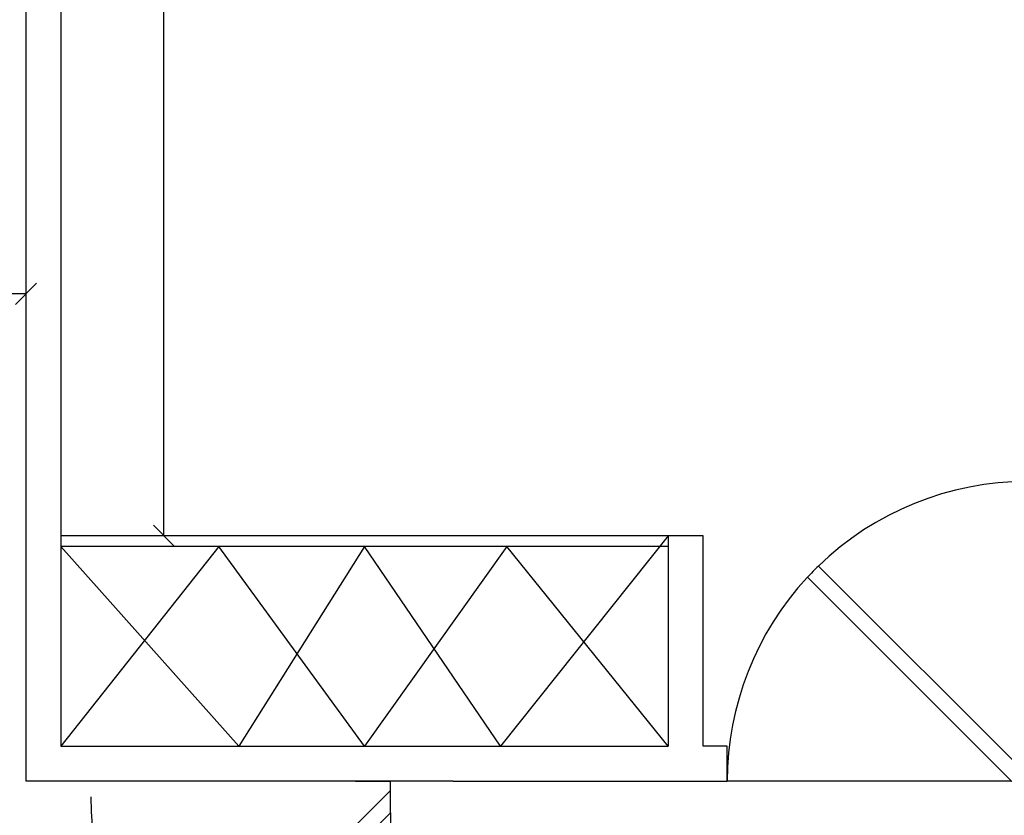
# Model space of a CAD drawing. Units: millimetres. Extents: x 0 to 9001, y 0 to 2852.
# Drawn here: x 4551 to 4554, y 1394 to 1396 of the extents above; entities that cross this region are included whole.
import ezdxf

# ---------------------------------------------------------------- set-up
doc = ezdxf.new("R2010")
doc.units = ezdxf.units.MM
doc.header["$LTSCALE"] = 0.1
for name, pattern in [('DASHED', [19.05, 12.7, -6.35]), ('HIDDEN', [9.525, 6.35, -3.175]), ('HIDDEN2', [0.1875, 0.125, -0.0625])]:
    doc.linetypes.add(name, pattern=pattern)
doc.layers.get('0').update_dxf_attribs({"lineweight": 30})
doc.layers.get('Defpoints').update_dxf_attribs({"lineweight": 35})
for name, color, linetype in [('dim-100', 1, 'Continuous'), ('DOOR', 7, 'Continuous'), ('hid', 7, 'HIDDEN'), ('KOM', 123, 'Continuous'), ('WALL', 11, 'Continuous')]:
    doc.layers.add(name, color=color, linetype=linetype)
doc.styles.add('romans', font='supef___.ttf')
doc.dimstyles.new('2', dxfattribs={"dimscale": 0.002, "dimtxt": 100, "dimasz": 30, "dimexe": 10, "dimexo": 2, "dimgap": 50, "dimtad": 1, "dimdec": 0, "dimlfac": 100, "dimzin": 0, "dimdsep": 46, "dimtxsty": 'romans', "dimblk": 'OBLIQUE', "dimcen": 0, "dimse1": 1, "dimse2": 1, "dimclrd": 252, "dimclre": 256, "dimadec": 0, "dimazin": 0, "dimtfac": 0.1, "dimtdec": 0, "dimtix": 1, "dimtofl": 0, "dimtmove": 2, "dimatfit": 3, "dimldrblk": 'OBLIQUE', "dimfxl": 10, "dimtolj": 1, "dimtzin": 0, "dimarcsym": 0})

# ---------------------------------------------------------------- blocks, each defined once
blk = doc.blocks.new('_Oblique')
at = {"color": 0, "linetype": 'ByBlock', "lineweight": -2}
blk.add_line((-0.5, -0.5), (0.5, 0.5), dxfattribs=at)
blk = doc.blocks.new('*D190')
at = {"layer": 'Defpoints', "color": 0, "ltscale": 0.5, "transparency": 16777216}
for p in [(4547.6405, 1396.9416), (4550.8405, 1396.9077), (4547.6405, 1395.5271)]:
    blk.add_point(p, dxfattribs=at)
at = {"layer": 'dim-100', "color": 252, "lineweight": -2, "ltscale": 0.5, "transparency": 16777216}
blk.add_line((4550.8405, 1395.5271), (4547.6405, 1395.5271), dxfattribs=at)
at = {"layer": 'dim-100', "color": 252, "lineweight": -2, "ltscale": 0.5, "transparency": 16777216, "xscale": 0.06, "yscale": 0.06, "zscale": 0.06, "rotation": 180}
blk.add_blockref('_Oblique', (4547.6405, 1395.5271), dxfattribs=at)
at = {"layer": 'dim-100', "color": 252, "lineweight": -2, "ltscale": 0.5, "transparency": 16777216, "xscale": 0.06, "yscale": 0.06, "zscale": 0.06}
blk.add_blockref('_Oblique', (4550.8405, 1395.5271), dxfattribs=at)
at = {"layer": 'dim-100', "color": 0, "ltscale": 0.5, "transparency": 16777216, "insert": (4549.2405, 1395.7318), "char_height": 0.2, "attachment_point": 5, "style": 'romans'}
blk.add_mtext('\\A1;320', dxfattribs=at)
blk = doc.blocks.new('*D194')
at = {"layer": 'Defpoints', "color": 0, "ltscale": 0.5, "transparency": 16777216}
for p in [(4551.2342, 1398.8866), (4552.8705, 1398.8866), (4552.7749, 1394.8366)]:
    blk.add_point(p, dxfattribs=at)
at = {"layer": 'dim-100', "color": 252, "lineweight": -2, "ltscale": 0.5, "transparency": 16777216}
blk.add_line((4551.2342, 1394.8366), (4551.2342, 1398.8866), dxfattribs=at)
at = {"layer": 'dim-100', "color": 252, "lineweight": -2, "ltscale": 0.5, "transparency": 16777216, "xscale": 0.06, "yscale": 0.06, "zscale": 0.06}
for p, rotation in [((4551.2342, 1398.8866), 90), ((4551.2342, 1394.8366), 270)]:
    blk.add_blockref('_Oblique', p, dxfattribs=dict(at, rotation=rotation))
at = {"layer": 'dim-100', "color": 0, "ltscale": 0.5, "transparency": 16777216, "insert": (4551.0304, 1396.8616), "char_height": 0.2, "attachment_point": 5, "rotation": 90, "style": 'romans'}
blk.add_mtext('\\A1;405', dxfattribs=at)
blk = doc.blocks.new('DOOR1')
at = {"layer": 'DOOR', "color": 105}
for p, q in [((-0.0293, 0), (-0.7113, 0.682)), ((-0.7463, 0.6463), (-0.1, 0)), ((-0.1, 0), (0, 0))]:
    blk.add_line(p, q, dxfattribs=at)
blk.add_arc((-0.05, 0), 0.95, 134.1167, 137.1328, dxfattribs=at)
at = {"layer": 'hid', "color": 252, "linetype": 'DASHED'}
blk.add_line((-0.1, 0), (-1, 0), dxfattribs=at)
for start, end in [(90, 134.1167), (137.1328, 180)]:
    blk.add_arc((-0.05, 0), 0.95, start, end, dxfattribs=at)
blk = doc.blocks.new('t3wv')
at = {"layer": 'DOOR', "xscale": -1.040000000000022, "yscale": 1.040000000000022, "zscale": 1.040000000000022, "rotation": 180}
blk.add_blockref('DOOR1', (1733.1128, 278.7889), dxfattribs=at)

msp = doc.modelspace()

# ---------------------------------------------------------------- linework, layer by layer
at = {"linetype": 'HIDDEN2', "ltscale": 0.015}
for p, q in [((4552.8404748, 1394.2366281), (4552.7718489, 1394.2366281)), ((4552.8404748, 1394.1366281), (4552.8404748, 1394.2366281)), ((4552.7718489, 1394.1366281), (4552.8404748, 1394.1366281))]:
    msp.add_line(p, q, dxfattribs=at)
at = {"linetype": 'ByBlock', "ltscale": 0.1}
msp.add_circle((4519.2858215, 1379.9934769), 258.5152486, dxfattribs=at)
at = {"layer": 'KOM', "ltscale": 0.015}
for p, q in [((4552.7718489, 1394.8366281), (4550.9404748, 1394.8366281)), ((4552.6718489, 1394.8366281), (4552.1935136, 1394.2366281)), ((4552.6718489, 1394.8066281), (4550.9404748, 1394.8066281)), ((4551.4472513, 1394.2366281), (4550.9404748, 1394.8066281)), ((4551.3907611, 1394.8066281), (4550.9404748, 1394.2366281)), ((4551.8061619, 1394.2366281), (4551.3907611, 1394.8066281)), ((4551.8061619, 1394.8066281), (4551.4472513, 1394.2366281)), ((4552.1935136, 1394.2366281), (4551.8061619, 1394.8066281)), ((4552.2120292, 1394.8066281), (4551.8061619, 1394.2366281)), ((4552.6718489, 1394.2366281), (4552.2120292, 1394.8066281))]:
    msp.add_line(p, q, dxfattribs=at)
at = {"layer": 'WALL'}
for p, q in [((4550.8404748, 1397.6866281), (4550.8404748, 1394.1366281)), ((4550.9404748, 1397.6866281), (4550.9404748, 1394.2366281)), ((4552.7718489, 1394.8366281), (4552.6718489, 1394.8366281)), ((4552.6718489, 1394.8366281), (4552.6718489, 1394.2366281)), ((4552.7718489, 1394.2366281), (4552.7718489, 1394.8366281)), ((4550.9404748, 1394.2366281), (4552.6718489, 1394.2366281)), ((4552.7718489, 1394.2366281), (4552.7718489, 1394.2366281)), ((4552.0591006, 1394.1366281), (4550.8404748, 1394.1366281)), ((4551.7804748, 1394.1366281), (4551.8804748, 1394.1366281)), ((4552.0591006, 1394.1366281), (4552.7718489, 1394.1366281))]:
    msp.add_line(p, q, dxfattribs=at)

# ---------------------------------------------------------------- block references
at = {"layer": 'WALL', "extrusion": (0, 0, -1), "xscale": 0.8653846153845726, "yscale": 0.8653846153845726, "zscale": -0.8653846153845726}
for p, rotation in [((-3053.9313628, 1635.3962583), 180), ((-4310.6208446, -105.6724838), 90.00000000000001)]:
    msp.add_blockref('t3wv', p, dxfattribs=dict(at, rotation=rotation))

# ---------------------------------------------------------------- dimensions: what is measured, and where the dimension line sits
at = {"layer": 'dim-100', "ltscale": 0.5}
for base, p1, p2, angle, picture, middle in [((4551.2342403, 1398.8866281), (4552.7748631, 1394.8366281), (4552.8705236, 1398.8866281), 90, '*D194', (4551.0304224, 1396.8616281)), ((4547.6404748, 1395.5271191), (4550.8404748, 1396.9077246), (4547.6404748, 1396.9416013), 180, '*D190', (4549.2404748, 1395.7318181))]:
    dim = msp.add_linear_dim(base=base, p1=p1, p2=p2, angle=angle, dimstyle='2', override={"dimfxlon": 1, "dimarcsym": 2}, dxfattribs=at)
    dim.commit()
    dim.dimension.update_dxf_attribs({"geometry": picture, "text_midpoint": middle})

doc.saveas('drawing.dxf')
